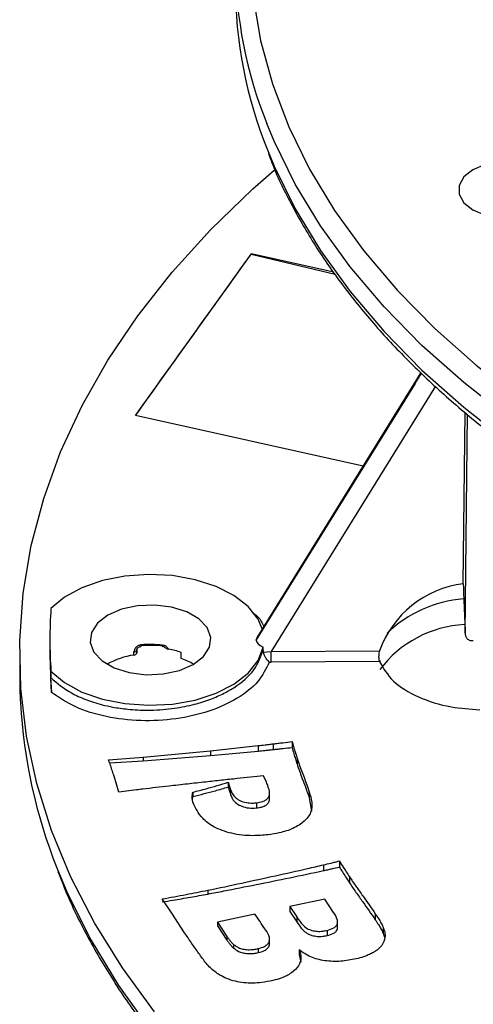
# Model space of a CAD drawing. Units: millimetres. Extents: x 5 to 292, y 5 to 415.
# Drawn here: x 171 to 186, y 254 to 286 of the extents above; entities that cross this region are included whole.
import ezdxf

# ---------------------------------------------------------------- set-up
doc = ezdxf.new("R2010")
doc.units = ezdxf.units.MM

msp = doc.modelspace()

# ---------------------------------------------------------------- linework, layer by layer
at = {"color": 7, "linetype": 'Continuous', "lineweight": 25}
for p, q in [((174.6207, 273.3231), (178.4475, 278.6565)), ((181.1783, 278.059), (178.4475, 278.6656)), ((178.4475, 278.6565), (178.4475, 278.6656)), ((178.4475, 278.6565), (181.2243, 277.9926)), ((184.0624, 274.7403), (178.6449, 265.9973)), ((178.6184, 265.8994), (183.8684, 274.3823)), ((183.8684, 274.3823), (178.6184, 265.9096)), ((185.4639, 267.7605), (185.5232, 273.4311)), ((174.6207, 273.3321), (182.1531, 271.659)), ((185.5297, 266.128), (185.6013, 273.3661)), ((171.7934, 265.9045), (171.7934, 265.4916)), ((178.6184, 265.8994), (178.6184, 265.9096)), ((178.8422, 265.5556), (178.8458, 265.6672)), ((170.7934, 265.4758), (170.7934, 264.7001)), ((174.573, 265.4026), (174.573, 265.5047)), ((174.6638, 265.4688), (174.675, 265.6061)), ((174.6638, 265.5709), (174.6638, 265.4688)), ((176.1341, 265.2864), (176.1341, 265.4905)), ((178.8422, 265.5556), (178.8467, 265.5006)), ((178.8467, 265.5006), (179.1099, 265.5159)), ((179.1099, 265.5159), (182.6915, 265.5407)), ((182.6874, 265.1941), (179.1108, 265.1693)), ((171.8266, 264.8675), (171.8266, 264.6553)), ((177.1046, 262.2394), (178.6773, 262.4065)), ((178.6773, 262.4065), (178.6773, 262.2263)), ((179.181, 262.4663), (179.181, 262.278)), ((179.8024, 262.546), (179.8024, 262.3477)), ((174.8789, 262.0274), (177.1046, 262.2394)), ((174.8789, 261.908), (177.1046, 262.0844)), ((177.1046, 262.2394), (177.1046, 262.0844)), ((177.1046, 262.0844), (178.6773, 262.2263)), ((173.7338, 261.9343), (174.8789, 262.0274)), ((173.7681, 261.8353), (174.8789, 261.908)), ((174.8789, 262.0274), (174.8789, 261.908)), ((179.965, 262.0003), (179.965, 261.8016)), ((174.0763, 260.8733), (173.9188, 261.3934)), ((178.9561, 261.1944), (178.8591, 261.4047)), ((177.6877, 261.1983), (177.6877, 261.0385)), ((174.6523, 260.9445), (174.0763, 260.8733)), ((176.5039, 260.629), (176.5193, 260.7296)), ((176.5193, 260.8697), (176.5193, 260.7296)), ((177.7655, 260.957), (177.7655, 260.7972)), ((179.059, 260.6543), (179.059, 260.8348)), ((180.3678, 260.8807), (180.3678, 260.6811)), ((178.6218, 260.5169), (178.6218, 260.3463)), ((180.3678, 260.6811), (180.4447, 260.2372)), ((180.8423, 258.4664), (180.8423, 258.276)), ((181.3653, 258.5941), (181.3653, 258.3949)), ((181.6967, 258.0754), (181.6967, 257.8756)), ((177.0113, 257.6273), (177.0113, 257.5012)), ((175.8244, 256.8657), (175.5036, 257.3406)), ((180.8836, 257.3352), (179.7301, 257.0878)), ((181.1757, 256.8962), (180.8836, 257.3352)), ((176.2483, 256.221), (175.8244, 256.8657)), ((178.5752, 256.8404), (177.3315, 256.5742)), ((179.7301, 257.0878), (179.9587, 256.7435)), ((179.7301, 257.0878), (179.7301, 256.926)), ((179.7301, 256.926), (179.9587, 256.5816)), ((182.5536, 256.8523), (182.5536, 256.6514)), ((177.3315, 256.5742), (177.646, 256.1028)), ((177.3315, 256.5742), (177.3315, 256.4524)), ((179.9587, 256.7435), (179.9587, 256.5816)), ((181.3092, 256.4084), (181.3092, 256.5907)), ((177.3315, 256.4524), (177.646, 255.9808)), ((180.9649, 256.3014), (180.9649, 256.1292)), ((182.8119, 256.4095), (182.8119, 256.2094)), ((182.8119, 256.2094), (182.8641, 256.0421)), ((177.646, 256.1028), (177.646, 255.9808)), ((179.0597, 255.8706), (179.0597, 256.0142)), ((177.866, 255.8374), (177.866, 255.7148)), ((178.6824, 255.6984), (178.6824, 255.5654)), ((180.0389, 255.6546), (180.0389, 255.5025)), ((180.0389, 255.5025), (180.0943, 255.2455))]:
    msp.add_line(p, q, dxfattribs=at)
at = {"color": 8, "linetype": 'Continuous', "lineweight": 25}
for p, q in [((184.5401, 274.2899), (179.1099, 265.5159)), ((182.7049, 265.2265), (182.7049, 265.1839))]:
    msp.add_line(p, q, dxfattribs=at)
at = {"color": 7, "linetype": 'Continuous', "lineweight": 25, "flags": 128}
for points in [[(178.5134, 287.1578), (178.7573, 285.714), (179.1503, 284.2812), (179.6911, 282.8645), (180.3776, 281.4691), (181.2075, 280.0998), (182.1777, 278.7616), (183.2848, 277.4593), (184.5249, 276.1976), (185.8935, 274.9809), (187.3856, 273.8137), (188.996, 272.7001), (190.7189, 271.644)], [(188.0763, 280.117), (188.3751, 280.3545), (188.5322, 280.6336), (188.5323, 280.9271), (188.3752, 281.2063), (188.0764, 281.4437), (187.665, 281.6162), (187.1815, 281.7069), (186.6731, 281.7069), (186.1896, 281.6163), (185.7783, 281.4438), (185.4794, 281.2063), (185.3223, 280.9272), (185.3223, 280.6337), (185.4794, 280.3545), (185.7782, 280.1171), (186.1895, 279.9446), (186.673, 279.8539), (187.1814, 279.8538), (187.6649, 279.9445), (188.0763, 280.117)], [(175.2521, 253.6077), (174.1882, 255.062), (173.2646, 256.548), (172.4843, 258.0612), (171.8496, 259.5968), (171.3623, 261.1503), (171.024, 262.7169), (170.8358, 264.2919), (170.7981, 265.8705), (170.9111, 267.4479), (171.1745, 269.0193), (171.5874, 270.58), (172.1486, 272.1251), (172.8564, 273.6501), (173.7087, 275.1502), (174.7028, 276.6209), (175.8357, 278.0578), (177.1041, 279.4565), (178.504, 280.8128), (179.2093, 281.437)], [(178.8143, 266.2707), (178.677, 266.5871), (178.3504, 267.0023), (177.8804, 267.3688), (177.2878, 267.6703), (176.599, 267.8934), (175.8445, 268.0283), (175.0577, 268.069), (174.2737, 268.0137), (173.5272, 267.8647), (172.8512, 267.6288), (172.2758, 267.3164), (171.8266, 266.9414)], [(176.5326, 265.0881), (176.8737, 265.3511), (177.0727, 265.659), (177.1133, 265.9868), (176.9923, 266.3079), (176.7195, 266.5964), (176.3169, 266.8287), (175.8173, 266.9862), (175.2611, 267.0561), (174.6932, 267.0327), (174.1599, 266.9178), (173.7042, 266.7209), (173.363, 266.4578), (173.1641, 266.1499), (173.1235, 265.8221), (173.2445, 265.501), (173.5173, 265.2125), (173.9198, 264.9802), (174.4195, 264.8227), (174.9757, 264.7528), (175.5435, 264.7763), (176.0769, 264.8911), (176.5326, 265.0881)], [(171.8266, 264.8675), (172.2758, 264.4925), (172.8512, 264.1801), (173.5272, 263.9442), (174.2737, 263.7953), (175.0577, 263.7399), (175.8445, 263.7806), (176.599, 263.9155), (177.2878, 264.1387), (177.8804, 264.4402), (178.3504, 264.8066), (178.677, 265.2218), (178.8458, 265.6672)], [(175.5168, 265.7294), (175.5172, 265.7109), (175.5187, 265.6958), (175.521, 265.6846), (175.5241, 265.678), (175.5278, 265.676), (175.5321, 265.6788), (175.5368, 265.6862), (175.5417, 265.6981)]]:
    msp.add_lwpolyline(points, dxfattribs=at)
at = {"color": 8, "linetype": 'Continuous', "lineweight": 25, "flags": 128}
for points in [[(190.3653, 271.0317), (188.6219, 272.1003), (186.9924, 273.2272), (185.4824, 274.4083), (184.0976, 275.6394), (182.8428, 276.9162), (181.7225, 278.234), (180.7407, 279.5881), (179.9009, 280.9737), (179.2062, 282.3857), (178.9634, 282.9725)], [(178.9838, 282.1042), (179.2062, 281.5692), (179.9009, 280.1571), (180.7407, 278.7715), (181.7225, 277.4174), (182.8428, 276.0997), (184.0976, 274.8229), (185.4824, 273.5918), (186.9924, 272.4106), (188.6219, 271.2837), (190.3653, 270.2151)], [(172.0209, 258.3676), (172.3782, 257.5179), (173.1456, 255.9847), (174.0597, 254.4785), (175.1176, 253.004), (176.3162, 251.5658), (177.6516, 250.1684), (179.1198, 248.8161), (180.7161, 247.5131), (182.4357, 246.2634), (184.2731, 245.0709)]]:
    msp.add_lwpolyline(points, dxfattribs=at)
at = {"color": 7, "linetype": 'Continuous', "lineweight": 25}
for centre, radius, start, end in [((192.4847, 288.3776), 14.5616, 159.14582, 201.78875), ((192.7246, 287.6193), 14.8063, 180.21707, 201.86902), ((185.8929, 264.3835), 3.4041, 97.23908, 160.12787), ((188.0115, 265.9045), 16.2181, 176.33411, 183.66582), ((185.6848, 262.6906), 3.7217, 92.82596, 143.19398), ((175.1182, 262.0661), 3.6566, 83.34944, 95.12312), ((175.1182, 262.3109), 3.4417, 83.34964, 95.12273), ((188.0308, 265.4922), 16.2374, 180.0021, 184.68329), ((174.9496, 262.8652), 2.5653, 98.44226, 119.48683), ((174.5727, 265.6005), 0.0958, 270.19798, 342.00901), ((174.5727, 265.4984), 0.0958, 270.19798, 342.00901), ((175.2064, 262.7421), 2.9008, 71.34884, 79.8354), ((175.4394, 263.1992), 2.1997, 59.68266, 71.59026), ((170.7939, 265.3199), 8.3183, 358.96291, 1.35021), ((179.0993, 266.8237), 1.6544, 268.33147, 270.39901), ((187.3454, 264.7002), 16.552, 180.00044, 183.02984), ((188.2777, 264.8169), 17.4893, 183.25012, 201.63873)]:
    msp.add_arc(centre, radius, start, end, dxfattribs=at)
at = {"color": 8, "linetype": 'Continuous', "lineweight": 25}
for centre, radius, start, end in [((185.7942, 263.1703), 4.1036, 94.57057, 134.01653), ((174.7228, 265.7238), 0.0894, 334.94963, 9.69505), ((182.6421, 265.2618), 0.072, 307.50229, 330.61187)]:
    msp.add_arc(centre, radius, start, end, dxfattribs=at)
msp.add_ellipse((184.3146, 274.198), major_axis=(296.9469, 479.5171), ratio=0.0008446, start_param=1.5702228, end_param=1.5709351, dxfattribs=at)
at = {"color": 7, "linetype": 'Continuous', "lineweight": 25}
for centre, major_axis, start_param, end_param in [((179.1787, 265.9095), (0.5603, -0.0002), 2.832773, 3.1417315), ((179.1787, 265.8995), (0.5603, 0.0002), 3.1414538, 4.0760903)]:
    msp.add_ellipse(centre, major_axis=major_axis, ratio=0.5151718, start_param=start_param, end_param=end_param, dxfattribs=at)
for points, knots in [([(179.0192, 281.987), (179.0651, 281.8605), (179.277, 281.2768), (179.7868, 280.2555), (180.5502, 278.9284), (181.4513, 277.6301), (182.4745, 276.3631), (183.6201, 275.1321), (184.8835, 273.9411), (186.2602, 272.7937), (187.7476, 271.6948), (189.1576, 270.7605), (190.0941, 270.2075), (190.4689, 269.9862)], [0, 0, 0, 0, 0.0276911, 0.1276932, 0.2278757, 0.3282339, 0.4287492, 0.5293944, 0.6301397, 0.7309566, 0.8318206, 0.9327116, 1, 1, 1, 1]), ([(178.4475, 278.6656), (177.8074, 277.7756), (176.5318, 276.0019), (175.2562, 274.22), (174.6207, 273.3321)], [0, 0, 0, 0, 0.5017822, 1, 1, 1, 1]), ([(185.4639, 267.7605), (185.4739, 267.4424), (185.4894, 266.9518), (185.5192, 266.3423), (185.5297, 266.128)], [0, 0, 0, 0, 0.6482488, 1, 1, 1, 1]), ([(185.7954, 265.8738), (185.7739, 265.8705), (185.7307, 265.8637), (185.6681, 265.8817), (185.6239, 265.9118), (185.5916, 265.9463), (185.568, 265.9818), (185.5404, 266.0422), (185.5341, 266.0928), (185.5297, 266.128)], [0, 0, 0, 0, 0.1493868, 0.2992894, 0.4442214, 0.5256191, 0.6370649, 0.74841, 1, 1, 1, 1]), ([(174.8109, 265.7388), (174.7951, 265.7366), (174.7631, 265.7319), (174.7027, 265.7082), (174.6372, 265.6615), (174.5835, 265.5855), (174.5765, 265.5316), (174.573, 265.5047)], [0, 0, 0, 0, 0.12459312, 0.25137552, 0.50049583, 0.74973643, 1, 1, 1, 1]), ([(174.6671, 265.5949), (174.6717, 265.6051), (174.6811, 265.626), (174.7129, 265.655), (174.7544, 265.6771), (174.7872, 265.683), (174.8039, 265.686)], [0, 0, 0, 0, 0.2327775, 0.4777726, 0.7334514, 1, 1, 1, 1]), ([(175.7184, 265.5973), (175.7072, 265.6138), (175.6847, 265.6469), (175.6353, 265.6869), (175.5788, 265.7177), (175.5373, 265.7256), (175.5168, 265.7294)], [0, 0, 0, 0, 0.2496044, 0.5007214, 0.75333, 1, 1, 1, 1]), ([(175.5417, 265.6981), (175.5652, 265.6772), (175.6008, 265.6457), (175.6623, 265.6112), (175.7005, 265.6018), (175.7184, 265.5973)], [0, 0, 0, 0, 0.5112013, 0.7712359, 1, 1, 1, 1]), ([(171.8266, 264.6553), (172.0344, 264.4757), (172.2973, 264.2484), (172.7315, 264.0341), (172.9749, 263.931), (173.2389, 263.8384), (173.5366, 263.7532), (173.9113, 263.6706), (174.4127, 263.5987), (175.0734, 263.5663), (175.7978, 263.6132), (176.4809, 263.7399), (177.0397, 263.9092), (177.498, 264.1042), (178.0474, 264.414), (178.6028, 264.8904), (178.7641, 265.3388), (178.8422, 265.5556)], [0, 0, 0, 0, 0.1193416, 0.1510216, 0.1833969, 0.2164676, 0.2502335, 0.2900196, 0.3449489, 0.4150022, 0.5001539, 0.5740257, 0.6397605, 0.6973506, 0.7514702, 0.8798447, 1, 1, 1, 1]), ([(178.8467, 265.5006), (178.8503, 265.4855), (178.8581, 265.4523), (178.8842, 265.3837), (178.9289, 265.3007), (178.989, 265.2219), (179.0321, 265.1859), (179.0511, 265.17)], [0, 0, 0, 0, 0.1106604, 0.2422269, 0.5031083, 0.7807751, 1, 1, 1, 1]), ([(182.6915, 265.5407), (182.6855, 265.5168), (182.6734, 265.4691), (182.6648, 265.3847), (182.665, 265.3044), (182.673, 265.238), (182.6829, 265.2078), (182.6874, 265.1941)], [0, 0, 0, 0, 0.2124507, 0.42523, 0.6306634, 0.8320255, 1, 1, 1, 1]), ([(179.0512, 265.17), (178.9449, 264.9507), (178.7323, 264.5122), (178.0171, 263.9497), (177.0795, 263.5206), (175.9697, 263.2645), (174.7891, 263.2016), (173.6419, 263.3402), (172.6004, 263.6576), (172.0985, 263.9968), (171.8476, 264.1664)], [0, 0, 0, 0, 0.1249807, 0.2499318, 0.3752035, 0.5001573, 0.625115, 0.7500872, 0.8750356, 1, 1, 1, 1]), ([(182.6874, 265.1941), (182.8186, 264.9676), (183.0809, 264.5147), (183.944, 263.9904), (184.9594, 263.6677), (185.6886, 263.615), (186.0077, 263.592)], [0, 0, 0, 0, 0.2647121, 0.5294254, 0.7941121, 1, 1, 1, 1]), ([(171.8476, 264.1664), (171.8437, 264.2205), (171.8376, 264.3067), (171.8315, 264.444), (171.8285, 264.5348), (171.8271, 264.5944), (171.8266, 264.6334), (171.8266, 264.6502), (171.8266, 264.6553)], [0, 0, 0, 0, 0.4224, 0.6745051, 0.8019957, 0.9005641, 0.9697305, 1, 1, 1, 1]), ([(178.6773, 262.4065), (178.754, 262.4152), (178.8764, 262.4291), (179.0442, 262.4493), (179.1354, 262.4606), (179.181, 262.4663)], [0, 0, 0, 0, 0.4560672, 0.7280373, 1, 1, 1, 1]), ([(179.181, 262.4663), (179.2329, 262.4726), (179.3367, 262.4851), (179.5436, 262.5125), (179.6989, 262.5326), (179.8024, 262.546)], [0, 0, 0, 0, 0.2500095, 0.5000087, 1, 1, 1, 1]), ([(179.8024, 262.546), (179.8178, 262.4902), (179.8487, 262.3786), (179.9026, 262.1967), (179.9426, 262.0707), (179.965, 262.0003)], [0, 0, 0, 0, 0.30605467, 0.61211184, 1, 1, 1, 1]), ([(178.6773, 262.2263), (178.7539, 262.2338), (178.8764, 262.2457), (179.0442, 262.2633), (179.1354, 262.2731), (179.181, 262.278)], [0, 0, 0, 0, 0.4559681, 0.7279847, 1, 1, 1, 1]), ([(179.181, 262.278), (179.2329, 262.2835), (179.3367, 262.2944), (179.5436, 262.3184), (179.6989, 262.336), (179.8024, 262.3477)], [0, 0, 0, 0, 0.2500095, 0.5000086, 1, 1, 1, 1]), ([(179.8024, 262.3477), (179.8221, 262.277), (179.8573, 262.1504), (179.9115, 261.9684), (179.9472, 261.8572), (179.965, 261.8016)], [0, 0, 0, 0, 0.3878888, 0.6939434, 1, 1, 1, 1]), ([(173.9188, 261.3934), (173.8997, 261.4504), (173.8599, 261.5691), (173.798, 261.7494), (173.7552, 261.8727), (173.7338, 261.9343)], [0, 0, 0, 0, 0.31553, 0.6577644, 1, 1, 1, 1]), ([(179.965, 262.0003), (180.0032, 261.889), (180.0797, 261.6664), (180.2259, 261.2949), (180.3159, 261.0321), (180.3678, 260.8807)], [0, 0, 0, 0, 0.2977523, 0.5954696, 1, 1, 1, 1]), ([(179.965, 261.8016), (180.0178, 261.6503), (180.1094, 261.3877), (180.2553, 261.0156), (180.3303, 260.7926), (180.3678, 260.6811)], [0, 0, 0, 0, 0.4045686, 0.7022852, 1, 1, 1, 1]), ([(178.8591, 261.4047), (178.5695, 261.376), (178.1053, 261.3301), (177.4678, 261.2627), (177.12, 261.2239), (176.9461, 261.2045)], [0, 0, 0, 0, 0.4535794, 0.7267899, 1, 1, 1, 1]), ([(176.9461, 261.2045), (176.7438, 261.182), (176.3391, 261.1371), (175.6463, 261.0592), (175.0836, 260.9964), (174.7242, 260.9531), (174.6523, 260.9445)], [0, 0, 0, 0, 0.2644547, 0.5289106, 0.9057866, 1, 1, 1, 1]), ([(176.5193, 260.8697), (176.6651, 260.9066), (176.9361, 260.9753), (177.3258, 261.0851), (177.567, 261.1605), (177.6877, 261.1983)], [0, 0, 0, 0, 0.3675928, 0.6836207, 1, 1, 1, 1]), ([(177.6877, 261.1983), (177.6993, 261.1625), (177.718, 261.1044), (177.744, 261.024), (177.7584, 260.9793), (177.7655, 260.957)], [0, 0, 0, 0, 0.4445239, 0.7222602, 1, 1, 1, 1]), ([(179.0258, 261.0035), (179.019, 261.0229), (179.0055, 261.0616), (178.9825, 261.1253), (178.9656, 261.1695), (178.9561, 261.1944)], [0, 0, 0, 0, 0.3038723, 0.6077351, 1, 1, 1, 1]), ([(176.5231, 260.5342), (176.5142, 260.57), (176.4966, 260.6413), (176.4983, 260.754), (176.512, 260.8297), (176.5193, 260.8697)], [0, 0, 0, 0, 0.3233925, 0.6431498, 1, 1, 1, 1]), ([(176.5193, 260.7296), (176.6448, 260.7592), (176.8957, 260.8184), (177.2862, 260.9205), (177.5473, 260.9973), (177.6877, 261.0385)], [0, 0, 0, 0, 0.3163682, 0.6324532, 1, 1, 1, 1]), ([(177.6877, 261.0385), (177.6993, 261.0028), (177.718, 260.9447), (177.744, 260.8642), (177.7584, 260.8196), (177.7655, 260.7972)], [0, 0, 0, 0, 0.4445239, 0.7222602, 1, 1, 1, 1]), ([(177.7655, 260.957), (177.8062, 260.8598), (177.8654, 260.7184), (178.0877, 260.5789), (178.2841, 260.5198), (178.4709, 260.5027), (178.579, 260.5129), (178.6218, 260.5169)], [0, 0, 0, 0, 0.3922567, 0.5704824, 0.7487865, 0.9005999, 1, 1, 1, 1]), ([(177.7655, 260.7972), (177.7845, 260.7478), (177.8256, 260.6408), (177.9445, 260.4993), (178.1379, 260.3958), (178.3667, 260.3346), (178.5359, 260.3423), (178.6218, 260.3463)], [0, 0, 0, 0, 0.2022758, 0.4387315, 0.6140293, 0.8039303, 1, 1, 1, 1]), ([(178.6218, 260.5169), (178.6942, 260.5287), (178.8137, 260.5481), (178.948, 260.6146), (179.0291, 260.6978), (179.0774, 260.8316), (179.046, 260.9361), (179.0258, 261.0035)], [0, 0, 0, 0, 0.2098986, 0.3462093, 0.4826823, 0.6663999, 1, 1, 1, 1]), ([(180.3678, 260.8807), (180.4023, 260.7687), (180.4717, 260.5436), (180.451, 260.2036), (180.2247, 259.8958), (179.8538, 259.6613), (179.4239, 259.5234), (179.1341, 259.479), (179.0111, 259.4601)], [0, 0, 0, 0, 0.1869752, 0.3759241, 0.5465224, 0.7172968, 0.8800782, 1, 1, 1, 1]), ([(179.0111, 259.4601), (178.8436, 259.4457), (178.4375, 259.4109), (177.7914, 259.4848), (177.2098, 259.6961), (176.7469, 260.0542), (176.6083, 260.3514), (176.5231, 260.5342)], [0, 0, 0, 0, 0.1432865, 0.3474967, 0.5490185, 0.7225663, 1, 1, 1, 1]), ([(178.6218, 260.3463), (178.6562, 260.3508), (178.7361, 260.3613), (178.862, 260.3938), (178.975, 260.4577), (179.0485, 260.5497), (179.0528, 260.6177), (179.0551, 260.6545)], [0, 0, 0, 0, 0.1395494, 0.3236332, 0.5378221, 0.7499577, 1, 1, 1, 1]), ([(177.0113, 257.6273), (177.3865, 257.7055), (178.1366, 257.8619), (179.2359, 258.1041), (180.1392, 258.3033), (180.6666, 258.4256), (180.8423, 258.4664)], [0, 0, 0, 0, 0.2920954, 0.5841547, 0.8613845, 1, 1, 1, 1]), ([(180.8423, 258.4664), (180.9255, 258.4865), (181.0543, 258.5176), (181.2288, 258.56), (181.3198, 258.5827), (181.3653, 258.5941)], [0, 0, 0, 0, 0.47611138, 0.73805842, 1, 1, 1, 1]), ([(181.3653, 258.5941), (181.4071, 258.5276), (181.4825, 258.4078), (181.5926, 258.2348), (181.662, 258.1285), (181.6967, 258.0754)], [0, 0, 0, 0, 0.38374768, 0.69187461, 1, 1, 1, 1]), ([(172.0592, 258.2507), (172.1696, 257.9643), (172.4696, 257.1861), (173.1052, 255.9386), (173.9504, 254.5105), (174.929, 253.1109), (176.0307, 251.7428), (177.2545, 250.4103), (178.5967, 249.1171), (180.0528, 247.8665), (181.6218, 246.6638), (183.1263, 245.6179), (184.1413, 244.9931), (184.5625, 244.7338)], [0, 0, 0, 0, 0.0563292, 0.1530745, 0.2499595, 0.3469781, 0.4441155, 0.5413518, 0.6386657, 0.7360368, 0.8334469, 0.9308812, 1, 1, 1, 1]), ([(177.0113, 257.5012), (177.1896, 257.535), (177.7242, 257.6366), (178.629, 257.8183), (179.7297, 258.0396), (180.4714, 258.1972), (180.8423, 258.276)], [0, 0, 0, 0, 0.13864, 0.4159169, 0.7079418, 1, 1, 1, 1]), ([(180.8423, 258.276), (180.8881, 258.2863), (180.9796, 258.3069), (181.1542, 258.3461), (181.2825, 258.3757), (181.3653, 258.3949)], [0, 0, 0, 0, 0.2619892, 0.5239832, 1, 1, 1, 1]), ([(181.3653, 258.3949), (181.3989, 258.3415), (181.4661, 258.2346), (181.5756, 258.0613), (181.6535, 257.9418), (181.6967, 257.8756)], [0, 0, 0, 0, 0.3081242, 0.6162502, 1, 1, 1, 1]), ([(181.6967, 258.0754), (181.7687, 257.969), (181.9128, 257.7562), (182.2076, 257.3508), (182.4174, 257.0485), (182.5536, 256.8523)], [0, 0, 0, 0, 0.2598481, 0.5196843, 1, 1, 1, 1]), ([(181.6967, 257.8756), (181.7687, 257.769), (181.9128, 257.556), (182.2076, 257.15), (182.4174, 256.8476), (182.5536, 256.6514)], [0, 0, 0, 0, 0.2598482, 0.5196844, 1, 1, 1, 1]), ([(175.5036, 257.3406), (175.6363, 257.3647), (175.9019, 257.413), (176.2857, 257.4854), (176.6559, 257.5561), (176.8929, 257.6036), (177.0113, 257.6273)], [0, 0, 0, 0, 0.2631195, 0.5262315, 0.7631146, 1, 1, 1, 1]), ([(175.5036, 257.2393), (175.6231, 257.2591), (175.9351, 257.3108), (176.4382, 257.3971), (176.8203, 257.4665), (177.0113, 257.5012)], [0, 0, 0, 0, 0.23693, 0.618431, 1, 1, 1, 1]), ([(178.9212, 256.3208), (178.9176, 256.3262), (178.8023, 256.4995), (178.6869, 256.6726), (178.5752, 256.8404)], [0, 0, 0, 0, 0.0312739, 1, 1, 1, 1]), ([(180.9649, 256.3014), (181.0412, 256.325), (181.1616, 256.3623), (181.2707, 256.4519), (181.3159, 256.5479), (181.2985, 256.7022), (181.2251, 256.8181), (181.1757, 256.8962)], [0, 0, 0, 0, 0.2133484, 0.3366561, 0.4601018, 0.6364205, 1, 1, 1, 1]), ([(182.5536, 256.8523), (182.5888, 256.7989), (182.6542, 256.6994), (182.7434, 256.5523), (182.789, 256.4571), (182.8119, 256.4095)], [0, 0, 0, 0, 0.367417, 0.6833421, 1, 1, 1, 1]), ([(179.9587, 256.7435), (180.0196, 256.6517), (180.109, 256.5168), (180.2834, 256.3664), (180.4469, 256.2945), (180.6273, 256.2639), (180.8063, 256.2694), (180.9151, 256.2913), (180.9649, 256.3014)], [0, 0, 0, 0, 0.3488195, 0.5123119, 0.6392779, 0.7662063, 0.8928284, 1, 1, 1, 1]), ([(179.9587, 256.5816), (180.0196, 256.4897), (180.109, 256.3548), (180.2834, 256.2034), (180.4469, 256.1298), (180.6273, 256.0969), (180.8064, 256.0998), (180.9151, 256.1199), (180.9649, 256.1292)], [0, 0, 0, 0, 0.34884149, 0.51234803, 0.63932285, 0.76625895, 0.89287188, 1, 1, 1, 1]), ([(182.5536, 256.6514), (182.5888, 256.598), (182.6542, 256.4986), (182.7434, 256.3517), (182.789, 256.2569), (182.8119, 256.2094)], [0, 0, 0, 0, 0.3674173, 0.6833423, 1, 1, 1, 1]), ([(177.0987, 255.0567), (177.0525, 255.1091), (176.9138, 255.2663), (176.7166, 255.5431), (176.4765, 255.878), (176.3244, 256.1067), (176.2483, 256.221)], [0, 0, 0, 0, 0.1397184, 0.4190119, 0.7094699, 1, 1, 1, 1]), ([(178.6824, 255.6984), (178.7554, 255.7191), (178.8794, 255.7543), (179.0007, 255.8451), (179.064, 255.9491), (179.059, 256.1163), (178.9766, 256.2386), (178.9212, 256.3208)], [0, 0, 0, 0, 0.190611, 0.32391497, 0.45699344, 0.63539026, 1, 1, 1, 1]), ([(180.9649, 256.1292), (181.0415, 256.1514), (181.1623, 256.1865), (181.2693, 256.2737), (181.3095, 256.3456), (181.3032, 256.391), (181.3007, 256.4082)], [0, 0, 0, 0, 0.3980629, 0.628215, 0.8586225, 1, 1, 1, 1]), ([(182.8119, 256.4095), (182.8319, 256.3534), (182.872, 256.2411), (182.8893, 256.0346), (182.8176, 255.8913), (182.7741, 255.8042)], [0, 0, 0, 0, 0.2814211, 0.5634891, 1, 1, 1, 1]), ([(177.646, 256.1028), (177.6684, 256.0704), (177.7112, 256.0087), (177.7783, 255.9181), (177.8367, 255.8643), (177.866, 255.8374)], [0, 0, 0, 0, 0.3541133, 0.6756777, 1, 1, 1, 1]), ([(177.646, 255.9808), (177.6684, 255.9485), (177.7112, 255.8867), (177.7783, 255.796), (177.8367, 255.742), (177.866, 255.7148)], [0, 0, 0, 0, 0.3541139, 0.6756786, 1, 1, 1, 1]), ([(178.6824, 255.5654), (178.7556, 255.5848), (178.8799, 255.6178), (178.9994, 255.706), (179.0574, 255.79), (179.0527, 255.8464), (179.0506, 255.8707)], [0, 0, 0, 0, 0.3419857, 0.5811523, 0.8199066, 1, 1, 1, 1]), ([(177.866, 255.8374), (177.9157, 255.799), (177.9993, 255.7345), (178.1698, 255.6761), (178.3475, 255.6574), (178.5231, 255.6651), (178.6343, 255.6883), (178.6824, 255.6984)], [0, 0, 0, 0, 0.2646129, 0.445573, 0.6255829, 0.8380277, 1, 1, 1, 1]), ([(177.866, 255.7148), (177.9157, 255.6762), (177.9993, 255.6111), (178.1699, 255.5507), (178.3475, 255.5297), (178.5231, 255.5347), (178.6343, 255.5561), (178.6824, 255.5654)], [0, 0, 0, 0, 0.26465, 0.4456228, 0.6256459, 0.8380829, 1, 1, 1, 1]), ([(180.0389, 255.6546), (180.067, 255.5682), (180.1234, 255.3943), (180.035, 255.1244), (179.8048, 254.8886), (179.489, 254.7297), (179.2615, 254.6674), (179.1671, 254.6416)], [0, 0, 0, 0, 0.213308, 0.4287381, 0.6478549, 0.8537209, 1, 1, 1, 1]), ([(181.9202, 255.3561), (181.7523, 255.3242), (181.415, 255.2602), (180.8816, 255.2792), (180.3852, 255.4106), (180.1571, 255.5713), (180.0389, 255.6546)], [0, 0, 0, 0, 0.24590712, 0.49409094, 0.73779962, 1, 1, 1, 1]), ([(182.4634, 255.557), (182.4167, 255.5332), (182.324, 255.486), (182.1446, 255.4154), (182.0046, 255.3784), (181.9202, 255.3561)], [0, 0, 0, 0, 0.2866751, 0.5699852, 1, 1, 1, 1]), ([(182.7741, 255.8042), (182.7366, 255.763), (182.6766, 255.697), (182.5668, 255.6159), (182.4978, 255.5766), (182.4634, 255.557)], [0, 0, 0, 0, 0.4530668, 0.726749, 1, 1, 1, 1]), ([(177.9272, 254.6163), (177.8293, 254.6442), (177.6392, 254.6983), (177.3523, 254.8464), (177.1961, 254.9759), (177.0987, 255.0567)], [0, 0, 0, 0, 0.2857669, 0.5548406, 1, 1, 1, 1]), ([(179.1671, 254.6416), (179.046, 254.6173), (178.7365, 254.5553), (178.2992, 254.5476), (178.0195, 254.5992), (177.9272, 254.6163)], [0, 0, 0, 0, 0.3009667, 0.7692292, 1, 1, 1, 1])]:
    msp.add_open_spline(points, degree=3, knots=knots, dxfattribs=at)
at = {"color": 8, "linetype": 'Continuous', "lineweight": 25}
msp.add_open_spline([(178.4654, 266.827), (178.5385, 266.7761), (178.7369, 266.638), (178.8144, 266.4614), (178.8634, 266.3499)], degree=3, knots=[0, 0, 0, 0, 0.3685253, 1, 1, 1, 1], dxfattribs=at)

doc.saveas('drawing.dxf')
